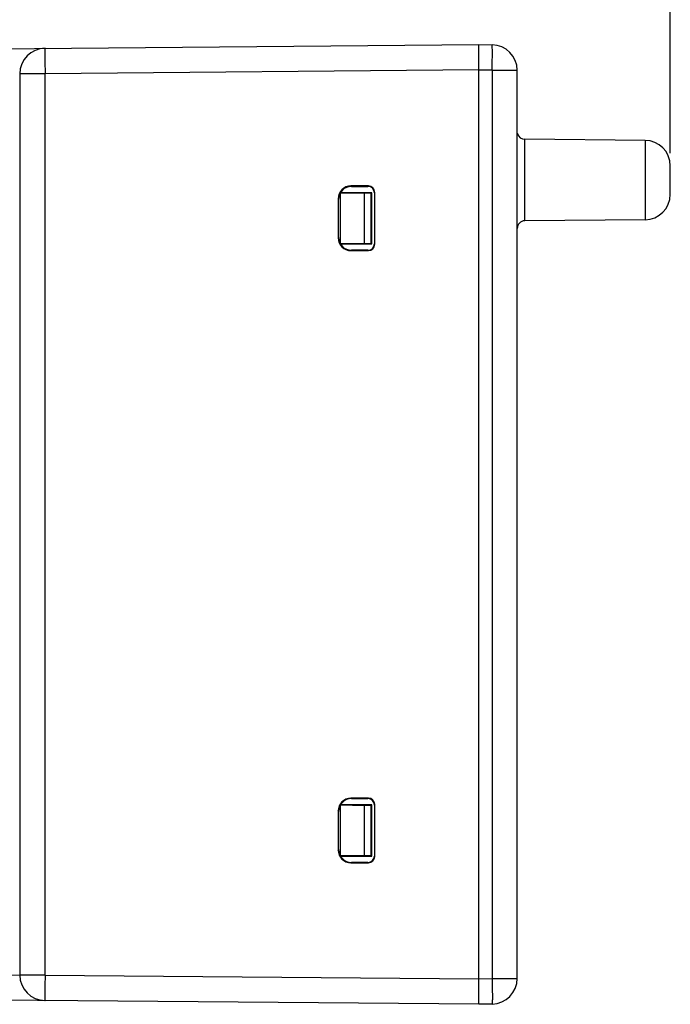
# Model space of a CAD drawing. Units: millimetres. Extents: x -76 to 87, y -24 to 47.
# Drawn here: x -51 to -26, y -19 to 20 of the extents above; entities that cross this region are included whole.
import ezdxf

# ---------------------------------------------------------------- set-up
doc = ezdxf.new("R2010")
doc.units = ezdxf.units.MM
doc.header["$LTSCALE"] = 16.335
doc.layers.get('0').update_dxf_attribs({"linetype": 'CONTINUOUS'})
doc.layers.add('IMPORT_IGES', color=7, linetype='CONTINUOUS')
doc.styles.get("Standard").update_dxf_attribs({"font": 'txt', "width": 0.8})
doc.dimstyles.new('DIMSTYLE_1', dxfattribs={"dimtxt": 3, "dimasz": 3, "dimexe": 1.5, "dimexo": 0.5, "dimgap": 0.75, "dimtad": 1, "dimtxsty": 'STANDARD', "dimblk": '_FILLED', "dimblk1": '_FILLED', "dimblk2": '_FILLED', "dimcen": 0.09, "dimadec": 0, "dimazin": 0, "dimtfac": 1, "dimtofl": 0, "dimtmove": 0, "dimatfit": 3, "dimldrblk": '_FILLED', "dimfxl": 1, "dimtolj": 1, "dimarcsym": 0})

# ---------------------------------------------------------------- blocks, each defined once
blk = doc.blocks.new('_FILLED')
at = {"color": 0, "linetype": 'BYBLOCK'}
blk.add_solid([(0, 0), (-1, 0.317), (-1, -0.317)], dxfattribs=at)
blk = doc.blocks.new('*D2')
at = {"color": 7, "linetype": 'CONTINUOUS'}
for p, q in [((-76.444, 0.73), (-76.444, 44.23)), ((-25.544, 14.787), (-25.544, 44.23)), ((-76.444, 42.73), (-50.994, 42.73)), ((-25.544, 42.73), (-50.994, 42.73))]:
    blk.add_line(p, q, dxfattribs=at)
at = {"color": 7, "linetype": 'CONTINUOUS', "xscale": 3, "yscale": 3, "zscale": 3, "rotation": 180}
blk.add_blockref('_FILLED', (-76.444, 42.73), dxfattribs=at)
at = {"color": 7, "linetype": 'CONTINUOUS', "xscale": 3, "yscale": 3, "zscale": 3}
blk.add_blockref('_FILLED', (-25.544, 42.73), dxfattribs=at)
at = {"color": 7, "linetype": 'CONTINUOUS', "insert": (-50.994, 46.48), "char_height": 3, "width": 12.85714, "attachment_point": 2, "line_spacing_factor": 0.9}
blk.add_mtext('50,9', dxfattribs=at)
blk = doc.blocks.new('*D3')
at = {"color": 7, "linetype": 'CONTINUOUS'}
for p, q in [((-66.944, 24.976), (-66.944, 34.23)), ((-25.544, 14.787), (-25.544, 34.23)), ((-66.944, 32.73), (-46.244, 32.73)), ((-25.544, 32.73), (-46.244, 32.73))]:
    blk.add_line(p, q, dxfattribs=at)
at = {"color": 7, "linetype": 'CONTINUOUS', "xscale": 3, "yscale": 3, "zscale": 3, "rotation": 180}
blk.add_blockref('_FILLED', (-66.944, 32.73), dxfattribs=at)
at = {"color": 7, "linetype": 'CONTINUOUS', "xscale": 3, "yscale": 3, "zscale": 3}
blk.add_blockref('_FILLED', (-25.544, 32.73), dxfattribs=at)
at = {"color": 7, "linetype": 'CONTINUOUS', "insert": (-46.244, 36.48), "char_height": 3, "width": 12.21429, "attachment_point": 2, "line_spacing_factor": 0.9}
blk.add_mtext('41,4', dxfattribs=at)

msp = doc.modelspace()

# ---------------------------------------------------------------- linework, layer by layer
at = {"layer": 'IMPORT_IGES', "color": 7, "linetype": 'CONTINUOUS'}
for p, q in [((-56.045, 18.844), (-33.044, 19.045)), ((-33.044, -18.584), (-33.044, 19.045)), ((-33.044, 19.042), (-32.527, 19.033)), ((-51.044, 17.896), (-51.044, -17.435)), ((-31.544, -17.573), (-31.544, 18.034)), ((-26.536, 15.287), (-31.247, 15.328)), ((-25.544, 13.174), (-25.544, 14.287)), ((-38.489, 13.208), (-38.489, 11.253)), ((-37.244, 13.23), (-38.477, 13.23)), ((-38.477, 13.23), (-37.544, 13.212)), ((-37.377, 13.498), (-38.062, 13.498)), ((-38.044, 13.48), (-37.394, 13.48)), ((-37.544, 13.212), (-37.544, 11.249)), ((-37.263, 13.212), (-37.544, 13.212)), ((-37.263, 13.212), (-37.244, 13.23)), ((-37.263, 11.249), (-37.263, 13.212)), ((-37.244, 11.23), (-37.244, 13.23)), ((-37.144, 13.23), (-37.144, 11.23)), ((-37.127, 11.213), (-37.127, 13.248)), ((-38.562, 12.998), (-38.562, 11.463)), ((-38.544, 11.48), (-38.544, 12.98)), ((-26.536, 12.174), (-31.247, 12.133)), ((-37.544, 11.249), (-38.477, 11.231)), ((-38.477, 11.23), (-37.244, 11.23)), ((-37.544, 11.249), (-37.263, 11.249)), ((-37.263, 11.249), (-37.244, 11.23)), ((-38.062, 10.963), (-37.377, 10.963)), ((-37.394, 10.98), (-38.044, 10.98)), ((-38.489, -10.792), (-38.489, -12.747)), ((-37.244, -10.77), (-38.477, -10.77)), ((-38.477, -10.77), (-37.544, -10.788)), ((-37.377, -10.502), (-38.062, -10.502)), ((-38.044, -10.52), (-37.394, -10.52)), ((-37.263, -10.788), (-37.544, -10.788)), ((-37.544, -10.788), (-37.544, -12.751)), ((-37.263, -10.788), (-37.244, -10.77)), ((-37.263, -12.751), (-37.263, -10.788)), ((-37.244, -12.77), (-37.244, -10.77)), ((-37.144, -10.77), (-37.144, -12.77)), ((-37.127, -12.787), (-37.127, -10.752)), ((-38.562, -11.002), (-38.562, -12.537)), ((-38.544, -12.52), (-38.544, -11.02)), ((-37.544, -12.751), (-38.477, -12.769)), ((-38.477, -12.77), (-37.244, -12.77)), ((-38.062, -13.037), (-37.377, -13.037)), ((-37.394, -13.02), (-38.044, -13.02)), ((-37.544, -12.751), (-37.263, -12.751)), ((-37.263, -12.751), (-37.244, -12.77)), ((-33.044, -18.584), (-56.045, -18.383)), ((-32.527, -18.573), (-33.044, -18.582))]:
    msp.add_line(p, q, dxfattribs=at)
at = {"layer": 'IMPORT_IGES', "color": 253, "linetype": 'CONTINUOUS'}
for p, q in [((-50.056, 18.762), (-50.057, 18.662)), ((-50.057, 18.662), (-50.056, 18.396)), ((-32.522, 18.375), (-32.52, 18.607)), ((-32.52, 18.74), (-32.52, 18.852)), ((-32.52, 18.607), (-32.52, 18.74)), ((-50.056, 18.396), (-50.053, 17.896)), ((-51.044, 17.896), (-51.046, 17.896)), ((-50.053, 17.896), (-51.044, 17.896)), ((-33.044, 18.045), (-50.053, 17.896)), ((-50.053, -17.435), (-50.053, 17.896)), ((-32.527, 18.034), (-33.044, 18.043)), ((-32.527, 18.034), (-32.527, -17.573)), ((-32.527, 18.034), (-31.544, 18.034)), ((-31.247, 12.133), (-31.247, 15.328)), ((-26.536, 15.287), (-26.536, 12.174)), ((-38.062, 13.498), (-38.044, 13.48)), ((-37.394, 13.48), (-37.377, 13.498)), ((-37.127, 13.248), (-37.144, 13.23)), ((-38.544, 12.98), (-38.562, 12.998)), ((-38.562, 11.463), (-38.544, 11.48)), ((-37.144, 11.23), (-37.127, 11.213)), ((-38.044, 10.98), (-38.062, 10.963)), ((-37.377, 10.963), (-37.394, 10.98)), ((-38.062, -10.502), (-38.044, -10.52)), ((-37.394, -10.52), (-37.377, -10.502)), ((-37.127, -10.752), (-37.144, -10.77)), ((-38.544, -11.02), (-38.562, -11.002)), ((-38.562, -12.537), (-38.544, -12.52)), ((-38.044, -13.02), (-38.062, -13.037)), ((-37.377, -13.037), (-37.394, -13.02)), ((-37.144, -12.77), (-37.127, -12.787)), ((-50.053, -17.435), (-51.044, -17.435)), ((-50.053, -17.435), (-50.056, -17.858)), ((-50.053, -17.435), (-33.044, -17.584)), ((-33.044, -17.582), (-32.527, -17.573)), ((-32.527, -17.573), (-31.544, -17.573)), ((-32.527, -17.573), (-32.523, -17.831)), ((-50.056, -17.858), (-50.057, -18.142)), ((-32.523, -17.831), (-32.521, -18.073)), ((-32.521, -18.073), (-32.52, -18.215)), ((-50.057, -18.142), (-50.056, -18.301)), ((-50.056, -18.301), (-50.056, -18.375))]:
    msp.add_line(p, q, dxfattribs=at)
for points in [[(-32.52, 18.852), (-32.521, 18.899), (-32.521, 18.94), (-32.522, 18.973), (-32.523, 18.999), (-32.524, 19.018), (-32.525, 19.03), (-32.527, 19.033)], [(-50.053, 18.896), (-50.054, 18.892), (-50.054, 18.881), (-50.055, 18.862), (-50.056, 18.836), (-50.056, 18.762)], [(-32.527, 18.034), (-32.525, 18.121), (-32.522, 18.375)], [(-51.54, -17.422), (-51.046, -17.435), (-51.044, -17.435)], [(-50.056, -18.375), (-50.055, -18.401), (-50.054, -18.42), (-50.054, -18.432), (-50.053, -18.435)], [(-32.52, -18.215), (-32.52, -18.339), (-32.52, -18.392), (-32.521, -18.438), (-32.521, -18.479), (-32.522, -18.512), (-32.523, -18.538), (-32.524, -18.557), (-32.525, -18.569), (-32.527, -18.573)]]:
    msp.add_lwpolyline(points, dxfattribs=at)
at = {"layer": 'IMPORT_IGES', "color": 7, "linetype": 'CONTINUOUS'}
msp.add_lwpolyline([(-31.534, 15.549), (-31.535, 15.554), (-31.537, 15.56), (-31.539, 15.566), (-31.541, 15.572), (-31.544, 15.577), (-31.544, 15.579)], dxfattribs=at)
for centre, radius, start, end in [((-32.544, 18.034), 1, 0, 89), ((-50.044, 17.896), 1, 90.5, 180), ((-31.244, 15.628), 0.3, 195.1354, 269.5), ((-26.544, 14.287), 1, 0, 89.5), ((-26.544, 13.174), 1, 270.5, 360), ((-31.244, 11.833), 0.3, 90.5, 180), ((-50.044, -17.435), 1, 180, 269.5), ((-32.544, -17.573), 1, 271, 360)]:
    msp.add_arc(centre, radius, start, end, dxfattribs=at)
for centre, major_axis, ratio, start_param, end_param in [((-38.062, 12.998), (-0.191, 0.462), 0.999785, -0.392585, 1.178059), ((-38.044, 12.98), (-0.191, 0.462), 0.999785, -0.392585, 1.178059), ((-37.394, 13.23), (0.203, 0.146), 0.999519, -0.624256, 0.946083), ((-37.377, 13.248), (0.203, 0.146), 0.999519, -0.624256, 0.946083), ((-38.062, 11.463), (0.191, 0.462), 0.999785, -4.319652, -2.749008), ((-38.044, 11.48), (0.191, 0.462), 0.999785, -4.319652, -2.749008), ((-37.394, 11.23), (0.203, -0.146), 0.999519, -0.946083, 0.624256), ((-37.377, 11.213), (0.203, -0.146), 0.999519, -0.946083, 0.624256), ((-38.062, -11.002), (-0.191, 0.462), 0.999785, -0.392585, 1.178059), ((-38.044, -11.02), (-0.191, 0.462), 0.999785, -0.392585, 1.178059), ((-37.394, -10.77), (0.203, 0.146), 0.999519, -0.624256, 0.946083), ((-37.377, -10.752), (0.203, 0.146), 0.999519, -0.624256, 0.946083), ((-38.062, -12.537), (0.191, 0.462), 0.999785, -4.319652, -2.749008), ((-38.044, -12.52), (0.191, 0.462), 0.999785, -4.319652, -2.749008), ((-37.394, -12.77), (0.203, -0.146), 0.999519, -0.946083, 0.624256), ((-37.377, -12.787), (0.203, -0.146), 0.999519, -0.946083, 0.624256)]:
    msp.add_ellipse(centre, major_axis=major_axis, ratio=ratio, start_param=start_param, end_param=end_param, dxfattribs=at)

# ---------------------------------------------------------------- dimensions: what is measured, and where the dimension line sits
at = {"color": 7, "linetype": 'CONTINUOUS'}
dim = msp.add_linear_dim(base=(-25.544, 42.73), p1=(-76.444, 0.23), p2=(-25.544, 14.287), dimstyle='DIMSTYLE_1', dxfattribs=at)
dim.commit()
dim.dimension.update_dxf_attribs({"geometry": '*D2', "text_midpoint": (-51.423, 42.73), "dimtype": 160})
dim = msp.add_linear_dim(base=(-66.944, 32.73), p1=(-25.544, 14.287), p2=(-66.944, 24.476), angle=180, dimstyle='DIMSTYLE_1', dxfattribs=at)
dim.commit()
dim.dimension.update_dxf_attribs({"geometry": '*D3', "text_midpoint": (-46.673, 32.73), "dimtype": 160})

doc.saveas('drawing.dxf')
